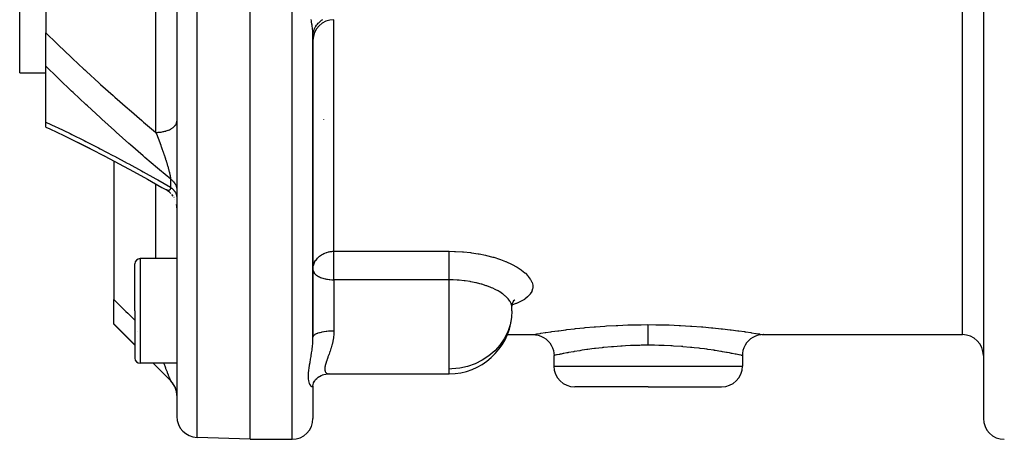
# Model space of a CAD drawing. Units: millimetres. Extents: x -341 to 573, y -370 to 370.
# Drawn here: x -71 to 23, y -90 to -50 of the extents above; entities that cross this region are included whole.
import ezdxf

# ---------------------------------------------------------------- set-up
doc = ezdxf.new("R2010")
doc.units = ezdxf.units.MM
doc.linetypes.add('DASHED', pattern=[9.652, 8.128, -1.524])
doc.layers.add('nevidi', color=4, linetype='DASHED')

msp = doc.modelspace()

# ---------------------------------------------------------------- linework, layer by layer
at = {"color": 2}
for p, q in [((-71.066, -55), (-71.066, -20)), ((-56.066, -20), (-56.066, -87.824)), ((-56.066, -20), (-56.066, -87.824)), ((-49.066, -90), (-49.066, -20)), ((20.934, -20), (20.934, -88)), ((20.934, -20), (20.934, -88)), ((-68.566, -41.906), (-68.566, -51.188)), ((-68.566, -54.35), (-68.566, -51.188)), ((-43.066, -51.477), (-43.05, -51.136)), ((-43.066, -51.477), (-43.055, -51.311)), ((-43.066, -80.258), (-43.066, -51.512)), ((-43.066, -51.512), (-43.066, -80.258)), ((-68.566, -59.703), (-68.566, -54.35)), ((-71.066, -55), (-68.566, -55)), ((-68.566, -60.177), (-68.566, -59.703)), ((-42.066, -59.454), (-42.066, -59.481)), ((-64.294, -62.258), (-65.519, -61.643)), ((-62.942, -62.954), (-62.957, -62.947)), ((-62.066, -63.417), (-62.066, -76.659)), ((-56.91, -66.276), (-57.084, -66.167)), ((-56.905, -66.28), (-57.057, -66.183)), ((-56.787, -66.372), (-56.94, -66.257)), ((-56.63, -66.515), (-56.796, -66.366)), ((-56.662, -66.486), (-56.672, -66.475)), ((-56.545, -66.611), (-56.549, -66.606)), ((-56.427, -66.764), (-56.542, -66.615)), ((-56.332, -66.913), (-56.34, -66.9)), ((-56.252, -67.068), (-56.256, -67.059)), ((-56.072, -67.755), (-56.094, -67.575)), ((-56.067, -67.88), (-56.072, -67.752)), ((20.934, -68.103), (20.934, -68.329)), ((20.934, -68.103), (20.934, -68.329)), ((-60.066, -77.742), (-60.066, -73.242)), ((-60.066, -77.742), (-60.066, -73.242)), ((-56.066, -72.742), (-59.566, -72.742)), ((-62.066, -78.974), (-62.066, -76.659)), ((-24.086, -77.079), (-24.085, -77.283)), ((-24.057, -77.064), (-24.085, -77.289)), ((-23.961, -76.833), (-24.053, -77.051)), ((-23.886, -76.786), (-23.944, -76.826)), ((-23.823, -76.711), (-23.939, -76.819)), ((-60.066, -77.742), (-60.066, -82.242)), ((-60.066, -77.742), (-60.066, -82.242)), ((-24.081, -77.319), (-24.085, -77.283)), ((-62.066, -79), (-62.066, -78.974)), ((-60.066, -81), (-62.066, -79)), ((-59.861, -79.711), (-59.861, -79.712)), ((-43.066, -80.073), (-43.066, -80.258)), ((-24.526, -80), (-24.525, -80)), ((-24.521, -80), (-22.066, -80)), ((-22.066, -80), (-22.053, -79.998)), ((-0.066, -80), (-0.078, -79.998)), ((-0.066, -80), (18.934, -80)), ((-60.025, -81.041), (-60.026, -81.04)), ((-20.066, -82), (-20.066, -83)), ((-2.066, -82), (-2.066, -83)), ((-56.066, -82.742), (-59.566, -82.742)), ((-56.652, -84.414), (-58.323, -82.742)), ((-56.652, -84.412), (-56.607, -84.458)), ((-43.004, -84.618), (-42.923, -84.456)), ((-42.562, -84.063), (-42.463, -83.995)), ((-41.578, -83.742), (-41.534, -83.74)), ((-41.578, -83.742), (-30.066, -83.742)), ((-41.578, -83.742), (-30.066, -83.742)), ((-41.534, -83.74), (-41.548, -83.741)), ((-56.066, -84.929), (-56.066, -84.941)), ((-56.066, -84.929), (-56.066, -84.941)), ((-56.066, -85.009), (-56.066, -85.019)), ((-56.066, -85.009), (-56.066, -85.019)), ((-56.066, -85.16), (-56.066, -85.169)), ((-56.066, -85.16), (-56.066, -85.169)), ((-56.066, -85.298), (-56.066, -85.307)), ((-56.066, -85.298), (-56.066, -85.307)), ((-43.07, -84.93), (-43.05, -84.743)), ((-43.066, -84.891), (-43.07, -84.93)), ((-43.066, -84.889), (-43.065, -84.879)), ((-43.066, -84.89), (-43.066, -84.883)), ((-43.066, -84.883), (-43.066, -84.89)), ((-43.066, -84.89), (-43.066, -88)), ((-43.066, -84.89), (-43.066, -88)), ((-11.066, -85), (-18.066, -85)), ((-11.066, -85), (-4.066, -85)), ((-56.066, -85.825), (-56.069, -85.709)), ((-56.066, -85.632), (-56.066, -85.745)), ((-56.066, -85.632), (-56.066, -85.745)), ((-49.066, -90), (-54.136, -89.823)), ((-49.066, -90), (-45.066, -90))]:
    msp.add_line(p, q, dxfattribs=at)
for points in [[(-68.566, -60.177), (-68.18, -60.358), (-66.847, -60.994), (-65.505, -61.65), (-64.298, -62.256), (-62.942, -62.954), (-61.581, -63.673), (-60.216, -64.41), (-58.85, -65.165), (-57.482, -65.939), (-57.059, -66.182)], [(-57.061, -66.181), (-57.084, -66.167), (-57.088, -66.165)], [(-23.811, -76.661), (-23.957, -76.842), (-23.985, -76.889)], [(-22.053, -79.998), (-21.821, -80.012), (-21.559, -80.06), (-21.305, -80.144), (-21.065, -80.26), (-20.842, -80.408), (-20.641, -80.584), (-20.465, -80.785), (-20.318, -81.008), (-20.201, -81.249), (-20.118, -81.503), (-20.069, -81.765), (-20.056, -81.998)], [(-0.078, -79.998), (-0.311, -80.012), (-0.573, -80.06), (-0.827, -80.144), (-1.067, -80.26), (-1.29, -80.408), (-1.491, -80.584), (-1.666, -80.785), (-1.814, -81.008), (-1.93, -81.249), (-2.014, -81.503), (-2.062, -81.765), (-2.076, -81.998)], [(-20.056, -81.998), (-20.061, -81.999), (-20.066, -82)], [(-2.076, -81.998), (-2.071, -81.999), (-2.066, -82)], [(-56.082, -85.575), (-56.103, -85.443), (-56.133, -85.312), (-56.172, -85.184), (-56.219, -85.059), (-56.274, -84.937), (-56.338, -84.819), (-56.409, -84.705), (-56.488, -84.597), (-56.574, -84.494), (-56.652, -84.412)], [(-43.055, -84.787), (-43.004, -84.618), (-42.911, -84.432)], [(-42.927, -84.462), (-42.812, -84.3), (-42.705, -84.186), (-42.561, -84.062), (-42.449, -83.985), (-42.288, -83.9), (-42.121, -83.83)], [(-42.186, -83.85), (-42.02, -83.8), (-41.851, -83.765), (-41.679, -83.745), (-41.593, -83.742)]]:
    msp.add_lwpolyline(points, dxfattribs=at)
for centre, radius, start, end in [((-41.066, -51.918), 2, 90, 180), ((-59.566, -73.242), 0.5, 90, 180), ((-30.066, -77.742), 6, 1.07908, 4.04917), ((-30.066, -77.742), 6, 0.91696, 1.07908), ((-30.066, -77.742), 6, 270, 354.15254), ((18.934, -82), 2, 0, 90), ((-59.566, -82.242), 0.5, 180, 270), ((-18.066, -83), 2, 180, 270), ((-4.066, -83), 2, 270, 0), ((-58.066, -85.828), 2, 0, 45), ((-54.066, -87.824), 2, 180, 268), ((-45.066, -88), 2, 270, 0), ((22.934, -88), 2, 180, 270)]:
    msp.add_arc(centre, radius, start, end, dxfattribs=at)
at = {"layer": 'nevidi', "color": 7, "linetype": 'Continuous'}
for p, q in [((-54.136, -89.823), (-54.136, -20)), ((-45.066, -90), (-45.066, -20)), ((18.934, -80), (18.934, -20)), ((-58.066, -60.683), (-58.066, -48.918)), ((-42.551, -50.196), (-42.552, -50.197)), ((-42.451, -50.145), (-42.453, -50.146)), ((-41.066, -72.038), (-41.066, -49.918)), ((-56.067, -62.07), (-56.066, -62.076)), ((-58.066, -72.742), (-58.066, -65.609)), ((-56.652, -65.934), (-56.652, -65.158)), ((-41.066, -72.038), (-30.066, -72.038)), ((-41.066, -74.765), (-41.066, -72.038)), ((-59.566, -72.742), (-59.566, -77.742)), ((-41.066, -74.765), (-41.066, -79.629)), ((-30.066, -74.765), (-41.066, -74.765)), ((-30.066, -83.286), (-30.066, -74.765)), ((-59.566, -77.742), (-59.566, -82.742)), ((-24.066, -77.742), (-24.067, -77.629)), ((-0.076, -79.998), (-0.066, -80)), ((-30.066, -83.742), (-30.066, -83.286)), ((-20.066, -83), (-11.066, -83)), ((-11.066, -83), (-2.066, -83)), ((-56.652, -84.414), (-56.652, -84.412)), ((-56.487, -84.598), (-56.486, -84.599)), ((-56.437, -84.665), (-56.409, -84.707)), ((-56.233, -85.026), (-56.218, -85.061))]:
    msp.add_line(p, q, dxfattribs=at)
for points in [[(-43.066, -51.512), (-43.07, -51.328), (-43.072, -51.29), (-43.084, -51.098), (-43.088, -51.049), (-43.091, -51.009), (-43.117, -50.748), (-43.122, -50.704), (-43.138, -50.57), (-43.156, -50.425), (-43.161, -50.378), (-43.2, -50.082), (-43.207, -50.032), (-43.226, -49.89)], [(-42.994, -51.008), (-42.942, -50.855), (-42.916, -50.792), (-42.906, -50.768), (-42.843, -50.641), (-42.809, -50.581), (-42.784, -50.541), (-42.716, -50.44), (-42.675, -50.384), (-42.632, -50.331), (-42.565, -50.255), (-42.516, -50.205), (-42.451, -50.143), (-42.39, -50.089), (-42.335, -50.045), (-42.246, -49.979), (-42.196, -49.945), (-42.136, -49.908)], [(-68.566, -51.188), (-67.531, -52.193), (-67.374, -52.344), (-66.197, -53.462), (-66.04, -53.61), (-64.94, -54.635), (-64.855, -54.713), (-64.696, -54.86), (-63.502, -55.948), (-63.342, -56.093), (-62.14, -57.167), (-61.979, -57.31), (-60.771, -58.37), (-60.608, -58.512), (-59.397, -59.555), (-59.234, -59.695), (-58.293, -60.492), (-58.066, -60.683)], [(-43.055, -51.311), (-43.048, -51.258), (-43.046, -51.243), (-43.013, -51.08), (-42.996, -51.014)], [(-56.652, -65.158), (-57.731, -64.25), (-57.894, -64.111), (-59.108, -63.072), (-59.272, -62.931), (-60.485, -61.873), (-60.648, -61.73), (-61.86, -60.655), (-62.023, -60.509), (-63.231, -59.416), (-63.393, -59.268), (-64.595, -58.16), (-64.756, -58.01), (-65.95, -56.887), (-66.11, -56.735), (-67.295, -55.596), (-67.454, -55.442), (-68.566, -54.35)], [(-68.566, -59.703), (-67.603, -60.155), (-67.444, -60.231), (-66.255, -60.804), (-66.096, -60.881), (-64.9, -61.473), (-64.74, -61.554), (-63.54, -62.164), (-63.378, -62.247), (-62.173, -62.876), (-62.01, -62.962), (-60.8, -63.609), (-60.639, -63.696), (-59.428, -64.36), (-59.266, -64.45), (-58.054, -65.13), (-57.891, -65.222), (-56.678, -65.919), (-56.652, -65.934)], [(-58.066, -60.683), (-57.997, -60.683), (-57.878, -60.679), (-57.834, -60.676), (-57.731, -60.668), (-57.613, -60.655), (-57.571, -60.65), (-57.471, -60.634), (-57.357, -60.613), (-57.316, -60.604), (-57.222, -60.582), (-57.113, -60.552), (-57.076, -60.541), (-56.987, -60.512), (-56.886, -60.475), (-56.853, -60.461), (-56.772, -60.426), (-56.68, -60.381), (-56.652, -60.366), (-56.581, -60.325), (-56.5, -60.273), (-56.476, -60.257), (-56.415, -60.211), (-56.348, -60.154), (-56.328, -60.136), (-56.279, -60.086), (-56.226, -60.024), (-56.212, -60.005), (-56.175, -59.952), (-56.138, -59.886), (-56.128, -59.867), (-56.105, -59.813), (-56.084, -59.744), (-56.08, -59.725), (-56.07, -59.669), (-56.066, -59.599)], [(-58.066, -60.683), (-58.061, -60.696), (-58.058, -60.704), (-58.053, -60.715), (-58.025, -60.786), (-58.021, -60.797), (-57.993, -60.868), (-57.988, -60.879), (-57.962, -60.947), (-57.96, -60.95), (-57.956, -60.961), (-57.928, -61.033), (-57.924, -61.043), (-57.914, -61.07), (-57.901, -61.103), (-57.896, -61.115), (-57.892, -61.126), (-57.864, -61.198), (-57.86, -61.209), (-57.832, -61.282), (-57.828, -61.292), (-57.8, -61.365), (-57.796, -61.376), (-57.768, -61.449), (-57.767, -61.452), (-57.764, -61.46), (-57.737, -61.533), (-57.732, -61.544), (-57.715, -61.59), (-57.705, -61.617), (-57.701, -61.628), (-57.673, -61.702), (-57.669, -61.713), (-57.642, -61.787), (-57.638, -61.798), (-57.623, -61.84), (-57.611, -61.872), (-57.607, -61.883), (-57.58, -61.957), (-57.576, -61.968), (-57.549, -62.043), (-57.545, -62.054), (-57.535, -62.082), (-57.518, -62.129), (-57.514, -62.141), (-57.487, -62.216), (-57.483, -62.227), (-57.482, -62.23), (-57.456, -62.302), (-57.452, -62.314), (-57.426, -62.389), (-57.422, -62.401), (-57.395, -62.477), (-57.391, -62.488), (-57.365, -62.564), (-57.363, -62.57), (-57.361, -62.575), (-57.346, -62.621), (-57.335, -62.651), (-57.331, -62.663), (-57.305, -62.739), (-57.302, -62.75), (-57.276, -62.826), (-57.273, -62.835), (-57.272, -62.837), (-57.247, -62.913), (-57.243, -62.924), (-57.218, -63), (-57.216, -63.006), (-57.214, -63.011), (-57.203, -63.045), (-57.19, -63.086), (-57.186, -63.097), (-57.162, -63.172), (-57.158, -63.184), (-57.134, -63.259), (-57.131, -63.27), (-57.107, -63.345), (-57.104, -63.356), (-57.095, -63.384), (-57.08, -63.43), (-57.077, -63.441), (-57.059, -63.499), (-57.054, -63.516), (-57.05, -63.527), (-57.028, -63.601), (-57.024, -63.612), (-57.002, -63.686), (-56.999, -63.697), (-56.983, -63.749), (-56.977, -63.77), (-56.974, -63.781), (-56.952, -63.854), (-56.949, -63.864), (-56.932, -63.923), (-56.929, -63.936), (-56.926, -63.947), (-56.905, -64.018), (-56.902, -64.029), (-56.883, -64.098), (-56.883, -64.099), (-56.88, -64.11), (-56.861, -64.179), (-56.858, -64.19), (-56.84, -64.258), (-56.837, -64.268), (-56.826, -64.311), (-56.82, -64.336), (-56.817, -64.346), (-56.8, -64.412), (-56.798, -64.422), (-56.798, -64.423), (-56.782, -64.488), (-56.779, -64.498), (-56.764, -64.562), (-56.762, -64.571), (-56.747, -64.634), (-56.745, -64.643), (-56.743, -64.654), (-56.732, -64.704)], [(-56.732, -64.704), (-56.73, -64.713), (-56.728, -64.72), (-56.717, -64.772), (-56.715, -64.781), (-56.704, -64.838), (-56.702, -64.846), (-56.691, -64.902), (-56.69, -64.91), (-56.683, -64.947), (-56.68, -64.963), (-56.679, -64.971), (-56.677, -64.982), (-56.671, -65.022), (-56.669, -65.029), (-56.662, -65.078), (-56.661, -65.085), (-56.655, -65.131), (-56.654, -65.138), (-56.652, -65.158)], [(-56.652, -65.158), (-56.607, -65.19), (-56.572, -65.217), (-56.518, -65.261), (-56.518, -65.261), (-56.486, -65.289), (-56.437, -65.335), (-56.408, -65.365), (-56.363, -65.414), (-56.359, -65.418), (-56.337, -65.445), (-56.297, -65.495), (-56.273, -65.527), (-56.239, -65.579), (-56.233, -65.588), (-56.218, -65.613), (-56.188, -65.666), (-56.171, -65.7), (-56.146, -65.755), (-56.141, -65.769), (-56.133, -65.79), (-56.113, -65.846), (-56.103, -65.882), (-56.089, -65.938), (-56.085, -65.957), (-56.082, -65.974), (-56.073, -66.031), (-56.069, -66.068), (-56.066, -66.125)], [(-56.652, -65.934), (-56.653, -65.946), (-56.654, -65.951), (-56.66, -65.986), (-56.661, -65.99), (-56.669, -66.022), (-56.67, -66.026), (-56.678, -66.056), (-56.679, -66.06), (-56.683, -66.07), (-56.689, -66.086), (-56.691, -66.09), (-56.691, -66.09), (-56.701, -66.114), (-56.703, -66.117), (-56.715, -66.138), (-56.716, -66.141), (-56.729, -66.16), (-56.731, -66.163), (-56.743, -66.176), (-56.745, -66.179), (-56.747, -66.181), (-56.762, -66.195), (-56.762, -66.196), (-56.764, -66.197), (-56.78, -66.209), (-56.782, -66.211), (-56.799, -66.22), (-56.801, -66.221), (-56.819, -66.228), (-56.821, -66.229), (-56.826, -66.231), (-56.839, -66.234), (-56.842, -66.234), (-56.861, -66.237), (-56.863, -66.237), (-56.867, -66.238), (-56.883, -66.238), (-56.886, -66.238), (-56.906, -66.236), (-56.909, -66.236), (-56.93, -66.232), (-56.932, -66.232), (-56.933, -66.232), (-56.954, -66.227), (-56.957, -66.226), (-56.979, -66.218), (-56.982, -66.217), (-57.005, -66.208), (-57.008, -66.207), (-57.008, -66.207), (-57.031, -66.196), (-57.034, -66.195), (-57.057, -66.183)], [(-56.652, -65.934), (-56.626, -65.953), (-56.571, -65.996), (-56.536, -66.024), (-56.518, -66.04), (-56.485, -66.069), (-56.453, -66.099), (-56.407, -66.146), (-56.378, -66.178), (-56.359, -66.199), (-56.336, -66.227), (-56.31, -66.26), (-56.273, -66.311), (-56.25, -66.345), (-56.233, -66.373), (-56.218, -66.398), (-56.198, -66.433), (-56.171, -66.487), (-56.155, -66.523), (-56.141, -66.557), (-56.132, -66.578), (-56.12, -66.615), (-56.103, -66.671), (-56.093, -66.708), (-56.085, -66.748), (-56.082, -66.765), (-56.076, -66.803), (-56.069, -66.86), (-56.067, -66.898)], [(-43.066, -73.772), (-43.06, -73.644), (-43.048, -73.54), (-43.014, -73.379), (-42.996, -73.318), (-42.994, -73.312), (-42.919, -73.12), (-42.906, -73.092), (-42.816, -72.933), (-42.784, -72.885), (-42.776, -72.873), (-42.632, -72.693), (-42.585, -72.644), (-42.583, -72.642), (-42.451, -72.521), (-42.348, -72.441), (-42.335, -72.432), (-42.246, -72.372), (-42.129, -72.303), (-42.019, -72.247), (-42.014, -72.245), (-41.932, -72.209), (-41.775, -72.15), (-41.751, -72.143), (-41.585, -72.097), (-41.538, -72.087), (-41.518, -72.083), (-41.432, -72.067), (-41.288, -72.049), (-41.254, -72.045), (-41.155, -72.039), (-41.066, -72.038)], [(-30.066, -72.038), (-29.564, -72.045), (-29.456, -72.049), (-28.796, -72.087), (-28.69, -72.095), (-28.04, -72.163), (-27.936, -72.176), (-27.298, -72.274), (-27.196, -72.292), (-26.584, -72.418), (-26.487, -72.44), (-25.906, -72.59), (-25.815, -72.617), (-25.265, -72.792), (-25.179, -72.822), (-24.697, -73.006), (-24.666, -73.018), (-24.586, -73.052), (-24.122, -73.265), (-24.05, -73.301), (-23.634, -73.529), (-23.57, -73.568), (-23.203, -73.81), (-23.148, -73.85), (-22.838, -74.099), (-22.793, -74.14), (-22.544, -74.394), (-22.508, -74.436), (-22.319, -74.693), (-22.293, -74.735), (-22.167, -74.993), (-22.152, -75.034), (-22.091, -75.286), (-22.087, -75.327), (-22.083, -75.492), (-22.091, -75.573), (-22.097, -75.612), (-22.166, -75.851), (-22.183, -75.889), (-22.317, -76.116), (-22.343, -76.151), (-22.539, -76.365), (-22.576, -76.398), (-22.835, -76.599), (-22.882, -76.631), (-23.2, -76.816), (-23.256, -76.845), (-23.627, -77.013), (-23.691, -77.039), (-24.071, -77.176)], [(-30.066, -74.765), (-30.066, -74.682), (-30.066, -74.655), (-30.066, -74.575), (-30.066, -74.436), (-30.066, -74.427), (-30.066, -74.344), (-30.066, -74.19), (-30.066, -74.178), (-30.066, -74.104), (-30.066, -73.946), (-30.066, -73.912), (-30.066, -73.859), (-30.066, -73.7), (-30.066, -73.644), (-30.066, -73.612), (-30.066, -73.454), (-30.066, -73.379), (-30.066, -73.368), (-30.066, -73.214), (-30.066, -73.13), (-30.066, -73.12), (-30.066, -72.982), (-30.066, -72.902), (-30.066, -72.873), (-30.066, -72.762), (-30.066, -72.687), (-30.066, -72.642), (-30.066, -72.557), (-30.066, -72.489), (-30.066, -72.432), (-30.066, -72.371), (-30.066, -72.31), (-30.066, -72.245), (-30.066, -72.206), (-30.066, -72.153), (-30.066, -72.086), (-30.066, -72.065), (-30.066, -72.038)], [(-43.066, -73.772), (-43.048, -73.905), (-43.046, -73.912), (-43.042, -73.925), (-42.994, -74.036), (-42.972, -74.072), (-42.906, -74.161), (-42.891, -74.178), (-42.861, -74.21), (-42.784, -74.28), (-42.715, -74.334), (-42.632, -74.39), (-42.553, -74.436), (-42.542, -74.442), (-42.451, -74.488), (-42.347, -74.535), (-42.246, -74.574), (-42.137, -74.61), (-42.019, -74.645), (-41.918, -74.67), (-41.863, -74.683), (-41.775, -74.7), (-41.691, -74.715), (-41.518, -74.739), (-41.461, -74.745), (-41.254, -74.761), (-41.229, -74.762), (-41.066, -74.765)], [(-24.085, -77.283), (-24.09, -77.251), (-24.142, -77.055), (-24.154, -77.023), (-24.157, -77.017), (-24.256, -76.823), (-24.276, -76.79), (-24.33, -76.711), (-24.424, -76.591), (-24.452, -76.559), (-24.598, -76.407), (-24.645, -76.363), (-24.68, -76.331), (-24.736, -76.282), (-24.919, -76.138), (-24.955, -76.112), (-24.961, -76.107), (-25.242, -75.921), (-25.29, -75.891), (-25.395, -75.831), (-25.608, -75.716), (-25.662, -75.689), (-25.911, -75.571), (-26.016, -75.525), (-26.076, -75.499), (-26.465, -75.349), (-26.495, -75.338), (-26.531, -75.326), (-26.946, -75.193), (-27.016, -75.173), (-27.137, -75.139), (-27.454, -75.059), (-27.528, -75.042), (-27.827, -74.979), (-27.99, -74.948), (-28.067, -74.934), (-28.547, -74.862), (-28.553, -74.861), (-28.625, -74.852), (-29.113, -74.803), (-29.193, -74.797), (-29.303, -74.789), (-29.689, -74.771), (-29.771, -74.769), (-30.066, -74.765)], [(-62.066, -76.659), (-60.917, -77.789), (-60.753, -77.95), (-60.066, -78.624)], [(-24.066, -77.742), (-24.102, -78.35), (-24.238, -79.059), (-24.472, -79.746), (-24.799, -80.398), (-25.215, -81.004), (-25.686, -81.531), (-25.71, -81.555), (-26.277, -82.041), (-26.906, -82.455), (-27.586, -82.79), (-28.306, -83.042), (-29.053, -83.206), (-29.817, -83.281), (-30.066, -83.286)], [(-60.066, -80.987), (-60.614, -80.436), (-60.779, -80.27), (-62.003, -79.037), (-62.066, -78.974)], [(-43.066, -80.258), (-43.06, -80.212), (-43.055, -80.191), (-43.048, -80.174), (-43.027, -80.135), (-43.013, -80.115), (-42.994, -80.091), (-42.964, -80.06), (-42.942, -80.04), (-42.906, -80.011), (-42.872, -79.988), (-42.843, -79.969), (-42.784, -79.936), (-42.752, -79.92), (-42.716, -79.903), (-42.632, -79.867), (-42.607, -79.857), (-42.565, -79.841), (-42.451, -79.804), (-42.438, -79.8), (-42.39, -79.786), (-42.249, -79.751), (-42.246, -79.75), (-42.195, -79.739), (-42.041, -79.709), (-42.019, -79.705), (-41.983, -79.699), (-41.819, -79.675), (-41.775, -79.67), (-41.758, -79.668), (-41.585, -79.65), (-41.521, -79.645), (-41.519, -79.645), (-41.343, -79.635), (-41.278, -79.632), (-41.254, -79.632), (-41.097, -79.629), (-41.066, -79.629)], [(-41.066, -79.629), (-41.075, -79.903), (-41.076, -79.923), (-41.078, -79.954), (-41.111, -80.263), (-41.118, -80.313), (-41.17, -80.612), (-41.177, -80.646), (-41.18, -80.659), (-41.247, -80.948), (-41.259, -80.994), (-41.337, -81.27), (-41.35, -81.314), (-41.352, -81.317), (-41.434, -81.575), (-41.448, -81.616), (-41.534, -81.863), (-41.548, -81.902), (-41.557, -81.926), (-41.633, -82.136), (-41.646, -82.172), (-41.725, -82.391), (-41.737, -82.425), (-41.749, -82.46), (-41.806, -82.627), (-41.816, -82.658), (-41.871, -82.842), (-41.879, -82.871), (-41.889, -82.911), (-41.917, -83.037), (-41.922, -83.063), (-41.941, -83.211), (-41.942, -83.233), (-41.943, -83.27), (-41.94, -83.361), (-41.938, -83.38), (-41.916, -83.487), (-41.91, -83.502), (-41.899, -83.531), (-41.869, -83.587), (-41.861, -83.599), (-41.803, -83.663), (-41.792, -83.671), (-41.767, -83.689), (-41.721, -83.714), (-41.709, -83.719), (-41.629, -83.739), (-41.615, -83.741), (-41.578, -83.742)], [(-22.053, -79.998), (-22.045, -79.996), (-21.94, -79.978), (-21.917, -79.975), (-21.708, -79.94), (-21.67, -79.933), (-21.363, -79.883), (-21.311, -79.875), (-20.91, -79.812), (-20.844, -79.802), (-20.348, -79.728), (-20.261, -79.715)], [(-20.261, -79.715), (-19.689, -79.635), (-19.597, -79.622), (-18.941, -79.538), (-18.838, -79.525), (-18.106, -79.44), (-17.991, -79.427), (-17.192, -79.345), (-17.07, -79.333), (-16.221, -79.258), (-16.091, -79.248), (-15.191, -79.183), (-15.053, -79.174), (-14.108, -79.121), (-13.966, -79.115), (-13.001, -79.078), (-12.857, -79.074), (-11.873, -79.053), (-11.726, -79.052), (-11.11, -79.048)], [(-11.11, -79.048), (-11.11, -79.057), (-11.11, -79.075), (-11.109, -79.095), (-11.109, -79.119), (-11.109, -79.145), (-11.108, -79.175), (-11.108, -79.207), (-11.108, -79.242), (-11.107, -79.28), (-11.107, -79.32), (-11.107, -79.363), (-11.107, -79.409), (-11.106, -79.458), (-11.106, -79.508), (-11.106, -79.561), (-11.105, -79.617), (-11.105, -79.674), (-11.105, -79.734), (-11.105, -79.795), (-11.104, -79.859), (-11.104, -79.924), (-11.104, -79.992), (-11.104, -80.06), (-11.104, -80.13), (-11.103, -80.202), (-11.103, -80.275), (-11.103, -80.349), (-11.103, -80.424), (-11.103, -80.499), (-11.103, -80.576), (-11.102, -80.654), (-11.102, -80.732), (-11.102, -80.81), (-11.102, -80.889), (-11.102, -80.968), (-11.102, -81.016)], [(-11.11, -79.048), (-10.347, -79.052), (-10.199, -79.054), (-9.217, -79.075), (-9.073, -79.08), (-8.108, -79.117), (-7.965, -79.124), (-7.022, -79.178), (-6.885, -79.187), (-5.988, -79.252), (-5.859, -79.263), (-5.011, -79.338), (-4.889, -79.35), (-4.091, -79.433), (-3.978, -79.445), (-3.251, -79.53), (-3.149, -79.543), (-2.497, -79.628), (-2.406, -79.64), (-1.871, -79.715), (-1.83, -79.721), (-1.75, -79.732), (-1.261, -79.806), (-1.195, -79.816), (-0.8, -79.878), (-0.748, -79.886), (-0.446, -79.936), (-0.409, -79.942), (-0.206, -79.976), (-0.183, -79.98), (-0.083, -79.997)], [(-43.07, -84.93), (-43.072, -84.936), (-43.084, -84.963), (-43.088, -84.968), (-43.091, -84.971), (-43.117, -84.985), (-43.122, -84.986), (-43.138, -84.986), (-43.156, -84.983), (-43.161, -84.981), (-43.2, -84.961), (-43.207, -84.956), (-43.226, -84.941), (-43.249, -84.919), (-43.256, -84.912), (-43.298, -84.858), (-43.305, -84.848), (-43.347, -84.778), (-43.347, -84.778), (-43.354, -84.765), (-43.394, -84.677), (-43.4, -84.661), (-43.434, -84.556), (-43.44, -84.538), (-43.467, -84.416), (-43.471, -84.395), (-43.491, -84.257), (-43.493, -84.234), (-43.5, -84.145), (-43.503, -84.079), (-43.504, -84.053), (-43.504, -84.046), (-43.503, -83.882), (-43.502, -83.853), (-43.5, -83.799), (-43.491, -83.668), (-43.489, -83.636), (-43.468, -83.439), (-43.464, -83.405), (-43.436, -83.196), (-43.431, -83.161), (-43.395, -82.939), (-43.389, -82.901), (-43.349, -82.668), (-43.347, -82.658), (-43.343, -82.63), (-43.3, -82.387), (-43.293, -82.347), (-43.25, -82.096), (-43.243, -82.055), (-43.226, -81.95), (-43.202, -81.795), (-43.195, -81.752), (-43.157, -81.483), (-43.151, -81.439), (-43.138, -81.334), (-43.118, -81.163), (-43.113, -81.118), (-43.088, -80.837), (-43.085, -80.791), (-43.084, -80.774), (-43.07, -80.506), (-43.069, -80.459), (-43.066, -80.258)], [(-11.102, -81.016), (-11.727, -81.022), (-11.847, -81.024), (-12.069, -81.029), (-12.649, -81.047), (-12.767, -81.052), (-13.243, -81.074), (-13.555, -81.092), (-13.67, -81.099), (-14.379, -81.151), (-14.441, -81.156), (-14.552, -81.165), (-15.283, -81.234), (-15.389, -81.245), (-15.457, -81.252), (-16.079, -81.323), (-16.178, -81.335), (-16.457, -81.371), (-16.826, -81.421), (-16.918, -81.434), (-17.363, -81.5), (-17.509, -81.523), (-17.593, -81.536), (-18.121, -81.623), (-18.158, -81.629), (-18.195, -81.635), (-18.661, -81.718), (-18.725, -81.73), (-18.829, -81.75), (-19.12, -81.805), (-19.173, -81.816), (-19.363, -81.853), (-19.491, -81.879), (-19.532, -81.888), (-19.751, -81.933), (-19.773, -81.938), (-19.803, -81.944), (-19.963, -81.978), (-19.98, -81.981), (-19.987, -81.983), (-20.056, -81.998)], [(-11.066, -81.016), (-11.084, -81.016), (-11.102, -81.016)], [(-2.066, -82), (-2.08, -81.997), (-2.088, -81.995), (-2.145, -81.983), (-2.18, -81.975), (-2.2, -81.971), (-2.377, -81.934), (-2.381, -81.933), (-2.41, -81.927), (-2.666, -81.874), (-2.71, -81.865), (-2.769, -81.853), (-3.043, -81.799), (-3.099, -81.789), (-3.303, -81.75), (-3.509, -81.712), (-3.575, -81.699), (-3.974, -81.629), (-4.055, -81.615), (-4.131, -81.602), (-4.672, -81.515), (-4.757, -81.502), (-4.769, -81.5), (-5.36, -81.414), (-5.453, -81.401), (-5.675, -81.371), (-6.112, -81.316), (-6.213, -81.304), (-6.675, -81.252), (-6.912, -81.227), (-7.018, -81.217), (-7.753, -81.151), (-7.757, -81.15), (-7.87, -81.141), (-8.646, -81.088), (-8.762, -81.081), (-8.889, -81.074), (-9.554, -81.044), (-9.672, -81.04), (-10.063, -81.029), (-10.477, -81.021), (-10.598, -81.019), (-11.066, -81.016)], [(-56.652, -84.412), (-57.818, -83.244), (-57.984, -83.077), (-58.317, -82.742)], [(-57.305, -82.741), (-57.302, -82.752), (-57.276, -82.823), (-57.272, -82.833), (-57.247, -82.903), (-57.243, -82.913), (-57.224, -82.966), (-57.218, -82.981), (-57.215, -82.991), (-57.203, -83.022), (-57.19, -83.059), (-57.186, -83.069), (-57.162, -83.135), (-57.158, -83.145), (-57.134, -83.21), (-57.131, -83.22), (-57.107, -83.284), (-57.104, -83.293), (-57.102, -83.299), (-57.08, -83.356), (-57.077, -83.366), (-57.059, -83.414), (-57.054, -83.428), (-57.05, -83.437), (-57.028, -83.497), (-57.024, -83.506), (-57.002, -83.566), (-56.999, -83.574), (-56.989, -83.6), (-56.977, -83.632), (-56.974, -83.641), (-56.952, -83.697), (-56.949, -83.705), (-56.932, -83.75), (-56.929, -83.759), (-56.926, -83.767), (-56.905, -83.82), (-56.902, -83.827), (-56.889, -83.863), (-56.883, -83.878), (-56.88, -83.885), (-56.861, -83.934), (-56.858, -83.941), (-56.84, -83.988), (-56.837, -83.994), (-56.826, -84.023), (-56.82, -84.039), (-56.817, -84.045), (-56.802, -84.084), (-56.8, -84.087), (-56.798, -84.093), (-56.782, -84.133), (-56.779, -84.139), (-56.764, -84.176), (-56.762, -84.182), (-56.747, -84.216), (-56.745, -84.221), (-56.743, -84.227), (-56.732, -84.253), (-56.731, -84.254), (-56.73, -84.257), (-56.717, -84.286), (-56.715, -84.29), (-56.704, -84.316), (-56.702, -84.319), (-56.691, -84.342), (-56.69, -84.345), (-56.683, -84.358), (-56.68, -84.364), (-56.679, -84.366), (-56.679, -84.367), (-56.671, -84.383), (-56.669, -84.385), (-56.662, -84.397), (-56.661, -84.399), (-56.655, -84.408)]]:
    msp.add_lwpolyline(points, dxfattribs=at)

doc.saveas('drawing.dxf')
